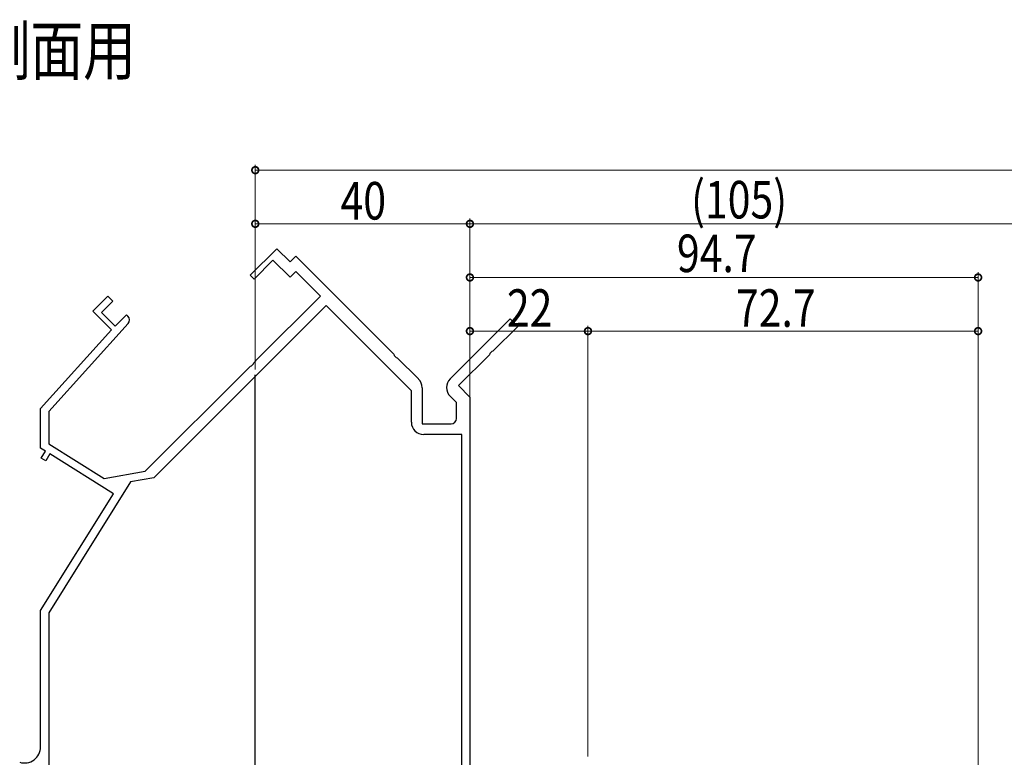
# Model space of a CAD drawing. Extents: x 0 to 1032, y 0 to 1603.
# Drawn here: x 353 to 537, y 1045 to 1182 of the extents above; entities that cross this region are included whole.
import ezdxf

# ---------------------------------------------------------------- set-up
doc = ezdxf.new("R2010")
doc.units = 0
doc.layers.add('USER1', color=3, linetype='CONTINUOUS')
for name, color, linetype, lineweight in [('YKK_11E', 7, 'CONTINUOUS', 13), ('YKK_12', 2, 'CONTINUOUS', 13), ('YKK_D', 6, 'CONTINUOUS', 13)]:
    doc.layers.add(name, color=color, linetype=linetype, lineweight=lineweight)
doc.styles.add('text-b', font='extslim2.shx', dxfattribs={"width": 0.8, "bigfont": 'extfont2.shx'})

msp = doc.modelspace()

# ---------------------------------------------------------------- linework, layer by layer
at = {"layer": 'YKK_11E', "color": 0, "linetype": 'ByBlock', "lineweight": -2, "ltscale": 0.5}
for p, q in [((396.46, 1134.69), (401.41, 1139.64)), ((401.41, 1139.64), (403.88, 1137.17)), ((403.88, 1137.17), (404.94, 1138.23)), ((404.94, 1138.23), (423.22, 1119.96)), ((400.7, 1137.52), (397.17, 1133.99)), ((403.88, 1134.34), (400.7, 1137.52)), ((397.17, 1133.99), (396.46, 1134.69)), ((404.94, 1135.4), (403.88, 1134.34)), ((409.54, 1130.8), (404.94, 1135.4)), ((367.11, 1127.98), (369.94, 1130.8)), ((369.94, 1130.8), (370.86, 1129.88)), ((397.89, 1119.16), (409.54, 1130.8)), ((370.86, 1129.88), (368.74, 1127.76)), ((410.6, 1129.04), (378.49, 1096.92)), ((426.49, 1113.15), (410.6, 1129.04)), ((370.58, 1124.51), (367.11, 1127.98)), ((368.74, 1127.76), (371.29, 1125.22)), ((371.29, 1125.22), (373.41, 1127.34)), ((373.41, 1127.34), (373.66, 1127.09)), ((373.69, 1125.71), (358.9, 1109.29)), ((433.72, 1115.39), (444.9, 1126.56)), ((446.31, 1125.15), (441.68, 1120.52)), ((444.9, 1126.56), (446.31, 1125.15)), ((357.4, 1109.86), (370.58, 1124.51)), ((423.22, 1119.96), (423.26, 1119.74)), ((423.26, 1119.74), (423.65, 1119.35)), ((423.65, 1119.35), (423.86, 1119.31)), ((423.86, 1119.31), (427.82, 1115.36)), ((441.04, 1119.87), (435.28, 1114.12)), ((441.08, 1120.09), (441.04, 1119.87)), ((441.47, 1120.48), (441.08, 1120.09)), ((441.68, 1120.52), (441.47, 1120.48)), ((395.69, 1116.95), (396.49, 1117.75)), ((396.49, 1117.75), (396.7, 1117.8)), ((396.7, 1117.8), (397.09, 1118.19)), ((397.09, 1118.19), (397.14, 1118.4)), ((397.14, 1118.4), (397.89, 1119.16)), ((376.9, 1098.17), (395.69, 1116.95)), ((435.28, 1114.12), (437.4, 1112)), ((426.49, 1107.3), (426.49, 1113.15)), ((428.49, 1113.73), (428.49, 1107)), ((434.9, 1110.96), (433.72, 1112.14)), ((437.4, 1112), (437.4, 1019.35)), ((434.9, 1108), (434.9, 1110.96)), ((357.4, 1102.46), (357.4, 1109.86)), ((358.9, 1109.29), (358.9, 1103.29)), ((428.49, 1107), (433.9, 1107)), ((435.9, 1105), (428.79, 1105)), ((435.9, 1024), (435.9, 1105)), ((435.9, 1024), (435.9, 1105)), ((358.9, 1103.29), (369.25, 1096.82)), ((358.28, 1101.9), (357.4, 1102.46)), ((357.49, 1100.63), (358.28, 1101.9)), ((359.13, 1101.38), (358.34, 1100.1)), ((371, 1093.96), (359.13, 1101.38)), ((358.34, 1100.1), (357.49, 1100.63)), ((369.25, 1096.82), (376.9, 1098.17)), ((374.15, 1096.16), (358.9, 1071.76)), ((378.49, 1096.92), (374.15, 1096.16)), ((357.4, 1072.19), (371, 1093.96)), ((357.4, 1046.79), (357.4, 1072.19)), ((358.9, 1071.76), (358.9, 995))]:
    msp.add_line(p, q, dxfattribs=at)
for centre, radius, start, end in [((372.95, 1126.38), 1, 318, 45), ((426.19, 1113.73), 2.3, 0, 45), ((435.35, 1113.76), 2.3, 135, 225), ((428.79, 1107.3), 2.3, 180, 270), ((433.9, 1108), 1, 270, 360), ((354.4, 1046.79), 3, 252.5, 0)]:
    msp.add_arc(centre, radius, start, end, dxfattribs=at)
at = {"layer": 'YKK_12', "lineweight": -2}
msp.add_line((397.4, 986.85), (397.4, 1116.14), dxfattribs=at)
at = {"layer": 'YKK_D'}
for p, q in [((397.4, 1117.14), (397.4, 1155.28)), ((866.5, 1154.28), (397.4, 1154.28)), ((397.4, 1117.14), (397.4, 1145.28)), ((437.4, 1106.57), (437.4, 1145.28)), ((437.4, 1105.57), (437.4, 1145.28)), ((397.4, 1144.28), (437.4, 1144.28)), ((437.4, 1144.28), (541.5, 1144.28)), ((437.4, 1090.12), (437.4, 1135.28)), ((532.1, 1134.28), (437.4, 1134.28)), ((532.1, 1015.7), (532.1, 1135.28)), ((437.4, 1044.99), (437.4, 1125.28)), ((459.4, 1044.99), (459.4, 1125.28)), ((459.4, 1044.99), (459.4, 1125.28)), ((532.1, 1044.99), (532.1, 1125.28)), ((459.4, 1124.28), (437.4, 1124.28)), ((459.4, 1124.28), (532.1, 1124.28))]:
    msp.add_line(p, q, dxfattribs=at)
at = {"layer": 'YKK_D', "linetype": 'ByBlock', "const_width": 1.25}
for points in [[(397.56, 1154.28, 1), (397.24, 1154.28, 1)], [(397.56, 1144.28, 1), (397.24, 1144.28, 1)], [(437.56, 1144.28, 1), (437.24, 1144.28, 1)], [(437.24, 1144.28, 1), (437.56, 1144.28, 1)], [(437.56, 1134.28, 1), (437.24, 1134.28, 1)], [(531.94, 1134.28, 1), (532.26, 1134.28, 1)], [(437.56, 1124.28, 1), (437.24, 1124.28, 1)], [(459.24, 1124.28, 1), (459.56, 1124.28, 1)], [(459.56, 1124.28, 1), (459.24, 1124.28, 1)], [(531.94, 1124.28, 1), (532.26, 1124.28, 1)]]:
    msp.add_lwpolyline(points, format="xyb", close=True, dxfattribs=at)

# ---------------------------------------------------------------- texts
at = {"layer": 'USER1', "style": 'text-b', "width": 0.8}
msp.add_text('●側面用', height=9, dxfattribs=at).set_placement((335.85, 1172.08))
at = {"layer": 'YKK_D', "style": 'text-b', "width": 0.8}
for s, p in [('(105)', (478.62, 1145.28)), ('40', (413.29, 1145.08)), ('94.7', (475.98, 1135.28)), ('22', (444.29, 1125.08)), ('72.7', (486.98, 1125.08))]:
    msp.add_text(s, height=7, dxfattribs=at).set_placement(p)

doc.saveas('drawing.dxf')
